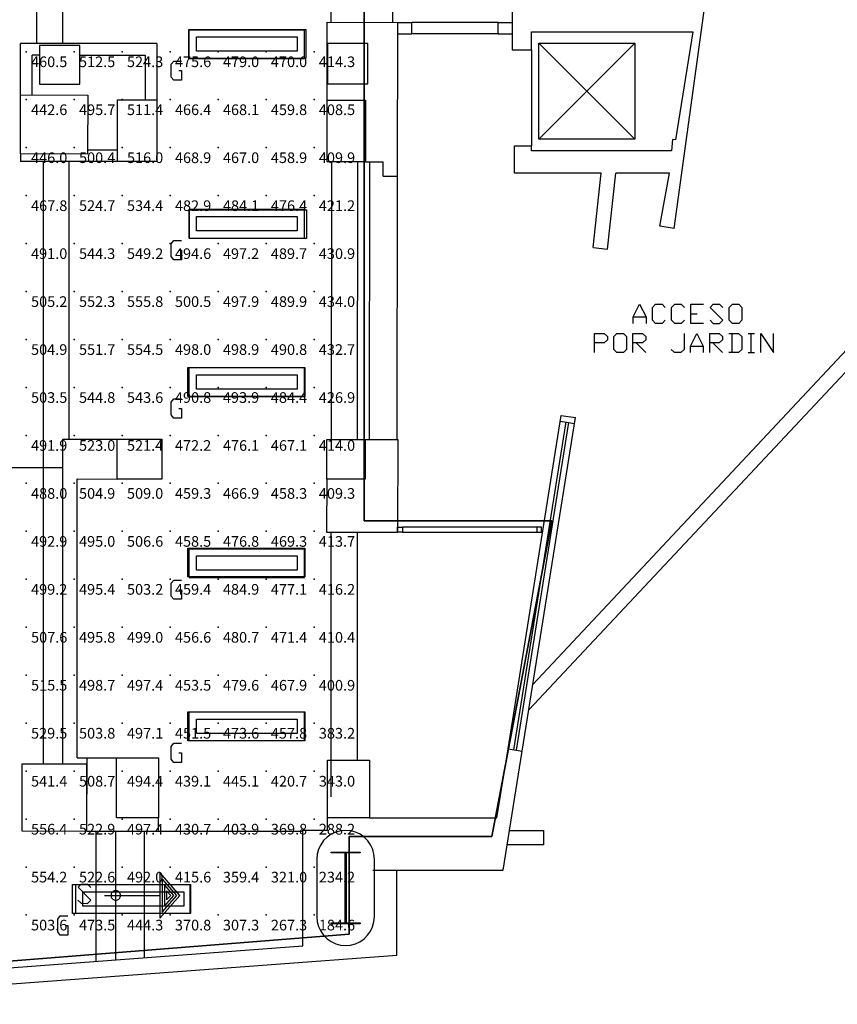
# Model space of a CAD drawing. Extents: x 277.9 to 329.6, y 26.3 to 65.
# Drawn here: x 301 to 309.6, y 27 to 37.3 of the extents above; entities that cross this region are included whole.
import ezdxf
from ezdxf.enums import TextEntityAlignment as Align

# ---------------------------------------------------------------- set-up
doc = ezdxf.new("R2010")
doc.units = 0
doc.header["$MEASUREMENT"] = 0
for name, color, linetype in [('VSL-BACKGROUND', 174, 'CONTINUOUS'), ('VSL-CALCULATIONZONES', 7, 'CONTINUOUS'), ('VSL-LUMINAIRES', 7, 'CONTINUOUS'), ('VSL-SOLIDS', 7, 'CONTINUOUS')]:
    doc.layers.add(name, color=color, linetype=linetype)
doc.styles.add('VISUALFONT', font='txt', dxfattribs={"height": 0.2, "bigfont": 'Arial'})

msp = doc.modelspace()

# ---------------------------------------------------------------- linework, layer by layer
at = {"layer": 'VSL-BACKGROUND'}
for points in [[(307.861725, 35.134663, 0), (308.763733, 41.69384, 0)], [(301.218811, 37.060059, 0), (301.218811, 41.33075, 0)], [(301.4888, 37.060059, 0), (301.4888, 41.030819, 0)], [(304.286987, 37.282711, 0), (304.286987, 41.027721, 0)], [(304.930115, 37.282001, 0), (304.930115, 41.027, 0)], [(306.171387, 37.845631, 0), (306.171387, 36.995621, 0)], [(304.243805, 37.282761, 0), (304.979706, 37.281952, 0)], [(304.243805, 36.47184, 0), (304.243805, 37.282761, 0)], [(304.977905, 35.676949, 0), (304.979706, 37.281952, 0)], [(304.979706, 37.281952, 0), (305.12561, 37.281952, 0)], [(305.12561, 37.161949, 0), (305.12561, 37.281952, 0)], [(306.025604, 37.281952, 0), (305.12561, 37.281952, 0)], [(306.025604, 37.281952, 0), (306.171387, 37.281952, 0)], [(306.025604, 37.161949, 0), (306.025604, 37.281952, 0)], [(302.807098, 37.20541, 0), (304.007111, 37.20541, 0)], [(302.807098, 36.905411, 0), (302.807098, 37.20541, 0)], [(304.007111, 36.905411, 0), (304.007111, 37.20541, 0)], [(304.979706, 37.161949, 0), (305.12561, 37.161949, 0)], [(306.033112, 37.161949, 0), (305.133606, 37.161949, 0)], [(306.025604, 37.161949, 0), (306.171387, 37.161949, 0)], [(306.37439, 37.183849, 0), (308.057495, 37.183849, 0)], [(306.37439, 36.995399, 0), (306.37439, 37.183849, 0)], [(308.057495, 37.183849, 0), (307.873505, 36.05735, 0)], [(302.468292, 37.060059, 0), (301.048309, 37.060059, 0)], [(301.048309, 36.525169, 0), (301.048309, 37.060059, 0)], [(302.468201, 37.060059, 0), (302.468201, 36.473942, 0)], [(306.452393, 37.063839, 0), (307.452393, 36.063839, 0)], [(306.452393, 36.063839, 0), (307.452393, 37.063839, 0)], [(306.171387, 36.995621, 0), (306.37439, 36.995399, 0)], [(306.37439, 36.995399, 0), (306.373291, 35.995399, 0)], [(312.625793, 37.03289, 0), (306.388306, 30.37838, 0)], [(301.168304, 36.525169, 0), (301.168304, 36.94006, 0)], [(301.246307, 36.94006, 0), (301.168304, 36.94006, 0)], [(301.66629, 36.939499, 0), (302.348206, 36.939499, 0)], [(302.348206, 36.939499, 0), (302.348206, 36.473942, 0)], [(302.699402, 36.778679, 0), (302.726105, 36.778679, 0), (302.726105, 36.67868, 0), (302.646088, 36.67868, 0), (302.619385, 36.712021, 0), (302.619385, 36.845348, 0), (302.646088, 36.878681, 0), (302.726105, 36.878681, 0)], [(302.807098, 36.905411, 0), (304.007111, 36.905411, 0)], [(312.735291, 36.930309, 0), (306.3461, 30.113991, 0)], [(307.842285, 36.059601, 0), (307.833893, 35.94384, 0)], [(307.873505, 36.05735, 0), (307.842285, 36.059601, 0)], [(302.058594, 35.951019, 0), (301.747986, 35.951019, 0)], [(306.197998, 35.71059, 0), (306.198303, 35.99559, 0)], [(306.198303, 35.99559, 0), (306.373291, 35.995399, 0)], [(306.373199, 35.94384, 0), (306.373291, 35.995399, 0)], [(307.833893, 35.94384, 0), (306.373199, 35.94384, 0)], [(301.047699, 35.910172, 0), (301.047699, 35.83102, 0)], [(302.058594, 35.83102, 0), (301.047699, 35.83102, 0)], [(301.286804, 29.54768, 0), (301.286804, 35.83102, 0)], [(301.556793, 32.936451, 0), (301.556793, 35.83102, 0)], [(304.289612, 35.828541, 0), (304.286407, 32.933979, 0)], [(304.559601, 35.828251, 0), (304.556396, 32.933681, 0)], [(304.643097, 35.828609, 0), (304.828094, 35.828609, 0)], [(304.827911, 35.677109, 0), (304.828094, 35.828609, 0)], [(304.684906, 32.93359, 0), (304.68811, 35.817268, 0)], [(304.827911, 35.677109, 0), (304.977905, 35.676949, 0)], [(304.974915, 32.93359, 0), (304.977905, 35.676949, 0)], [(307.10141, 35.71059, 0), (306.197998, 35.71059, 0)], [(307.018005, 34.93335, 0), (307.10141, 35.71059, 0)], [(307.166901, 34.916019, 0), (307.252014, 35.71059, 0)], [(307.812988, 35.71059, 0), (307.252014, 35.71059, 0)], [(307.713409, 35.157581, 0), (307.812988, 35.71059, 0)], [(302.807098, 35.332989, 0), (304.007111, 35.332989, 0)], [(302.807098, 35.03299, 0), (302.807098, 35.332989, 0)], [(304.007111, 35.03299, 0), (304.007111, 35.332989, 0)], [(307.861694, 35.134651, 0), (307.713409, 35.157581, 0)], [(302.699402, 34.906261, 0), (302.726105, 34.906261, 0), (302.726105, 34.806259, 0), (302.646088, 34.806259, 0), (302.619385, 34.8396, 0), (302.619385, 34.972931, 0), (302.646088, 35.00626, 0), (302.726105, 35.00626, 0)], [(302.807098, 35.03299, 0), (304.007111, 35.03299, 0)], [(307.018005, 34.93335, 0), (307.166901, 34.916019, 0)], [(307.434906, 34.14402, 0), (307.434906, 34.210678, 0), (307.501587, 34.344021, 0), (307.568298, 34.210678, 0), (307.568298, 34.14402, 0)], [(307.768188, 34.177349, 0), (307.734894, 34.14402, 0), (307.668213, 34.14402, 0), (307.634888, 34.177349, 0), (307.634888, 34.31068, 0), (307.668213, 34.344021, 0), (307.734894, 34.344021, 0), (307.768188, 34.31068, 0)], [(307.968292, 34.177349, 0), (307.934906, 34.14402, 0), (307.868286, 34.14402, 0), (307.8349, 34.177349, 0), (307.8349, 34.31068, 0), (307.868286, 34.344021, 0), (307.934906, 34.344021, 0), (307.968292, 34.31068, 0)], [(308.168213, 34.14402, 0), (308.034912, 34.14402, 0), (308.034912, 34.344021, 0), (308.168213, 34.344021, 0)], [(308.234894, 34.177349, 0), (308.268188, 34.14402, 0), (308.3349, 34.14402, 0), (308.368286, 34.177349, 0), (308.234894, 34.31068, 0), (308.268188, 34.344021, 0), (308.3349, 34.344021, 0), (308.368286, 34.31068, 0)], [(308.434906, 34.177349, 0), (308.434906, 34.31068, 0), (308.468292, 34.344021, 0), (308.534912, 34.344021, 0), (308.568298, 34.31068, 0), (308.568298, 34.177349, 0), (308.534912, 34.14402, 0), (308.468292, 34.14402, 0), (308.434906, 34.177349, 0)], [(307.434906, 34.210678, 0), (307.568298, 34.210678, 0)], [(308.034912, 34.244011, 0), (308.101593, 34.244011, 0)], [(307.031586, 33.83984, 0), (307.031586, 34.039841, 0), (307.1315, 34.039841, 0), (307.164886, 34.0065, 0), (307.164886, 33.973171, 0), (307.1315, 33.939831, 0), (307.031586, 33.939831, 0)], [(307.231506, 33.873169, 0), (307.231506, 34.0065, 0), (307.264893, 34.039841, 0), (307.331512, 34.039841, 0), (307.364899, 34.0065, 0), (307.364899, 33.873169, 0), (307.331512, 33.83984, 0), (307.264893, 33.83984, 0), (307.231506, 33.873169, 0)], [(307.431488, 33.83984, 0), (307.431488, 34.039841, 0), (307.531586, 34.039841, 0), (307.564911, 34.0065, 0), (307.564911, 33.973171, 0), (307.531586, 33.939831, 0), (307.431488, 33.939831, 0)], [(307.964905, 34.039841, 0), (307.964905, 33.873169, 0), (307.931488, 33.83984, 0), (307.864899, 33.83984, 0), (307.831512, 33.873169, 0)], [(308.031586, 33.83984, 0), (308.031586, 33.906502, 0), (308.098206, 34.039841, 0), (308.164886, 33.906502, 0), (308.164886, 33.83984, 0)], [(308.231506, 33.83984, 0), (308.231506, 34.039841, 0), (308.331512, 34.039841, 0), (308.364899, 34.0065, 0), (308.364899, 33.973171, 0), (308.331512, 33.939831, 0), (308.231506, 33.939831, 0)], [(308.431488, 34.039841, 0), (308.531586, 34.039841, 0), (308.564911, 34.0065, 0), (308.564911, 33.873169, 0), (308.531586, 33.83984, 0), (308.431488, 33.83984, 0)], [(308.464905, 33.83984, 0), (308.464905, 34.039841, 0)], [(308.6315, 34.039841, 0), (308.698212, 34.039841, 0)], [(308.664886, 33.83984, 0), (308.664886, 34.039841, 0)], [(308.764893, 33.83984, 0), (308.764893, 34.039841, 0), (308.898193, 33.83984, 0), (308.898193, 34.039841, 0)], [(307.464905, 33.939831, 0), (307.564911, 33.83984, 0)], [(308.031586, 33.906502, 0), (308.164886, 33.906502, 0)], [(308.264893, 33.939831, 0), (308.364899, 33.83984, 0)], [(308.6315, 33.83984, 0), (308.698212, 33.83984, 0)], [(302.807098, 33.682991, 0), (304.007111, 33.682991, 0)], [(302.807098, 33.382992, 0), (302.807098, 33.682991, 0)], [(304.007111, 33.382992, 0), (304.007111, 33.682991, 0)], [(302.807098, 33.382992, 0), (304.007111, 33.382992, 0)], [(302.699402, 33.25626, 0), (302.726105, 33.25626, 0), (302.726105, 33.156269, 0), (302.646088, 33.156269, 0), (302.619385, 33.189602, 0), (302.619385, 33.322929, 0), (302.646088, 33.356258, 0), (302.726105, 33.356258, 0)], [(306.129486, 29.708891, 0), (306.684692, 33.18483, 0)], [(306.277588, 29.68523, 0), (306.832794, 33.161179, 0)], [(306.684692, 33.18483, 0), (306.832794, 33.161179, 0)], [(306.188812, 29.699421, 0), (306.734497, 33.116119, 0)], [(306.218414, 29.6947, 0), (306.764099, 33.111389, 0)], [(306.675293, 33.12558, 0), (306.823395, 33.101929, 0)], [(301.488312, 29.547461, 0), (301.488312, 32.936451, 0)], [(301.488312, 32.936451, 0), (302.055389, 32.936451, 0)], [(304.639893, 32.93359, 0), (304.979889, 32.93359, 0)], [(304.979889, 32.93359, 0), (304.97879, 31.96777, 0)], [(299.604889, 32.640942, 0), (301.488312, 32.640942, 0)], [(301.638214, 29.616461, 0), (301.638214, 32.522079, 0)], [(301.64151, 32.521919, 0), (302.054993, 32.52145, 0)], [(304.23941, 32.519032, 0), (304.2388, 31.96777, 0)], [(304.2388, 31.96777, 0), (304.97879, 31.96777, 0)], [(304.286591, 29.20952, 0), (304.286591, 31.96777, 0)], [(304.560486, 29.58964, 0), (304.560486, 31.967461, 0)], [(306.428802, 32.017769, 0), (305.028809, 32.017769, 0)], [(305.028809, 31.96777, 0), (306.428802, 31.96777, 0)], [(302.807098, 31.794479, 0), (304.007111, 31.794479, 0)], [(302.807098, 31.49448, 0), (302.807098, 31.794479, 0)], [(304.007111, 31.49448, 0), (304.007111, 31.794479, 0)], [(302.699402, 31.36775, 0), (302.726105, 31.36775, 0), (302.726105, 31.26775, 0), (302.646088, 31.26775, 0), (302.619385, 31.30109, 0), (302.619385, 31.43442, 0), (302.646088, 31.467751, 0), (302.726105, 31.467751, 0)], [(302.807098, 31.49448, 0), (304.007111, 31.49448, 0)], [(302.807098, 30.094481, 0), (304.007111, 30.094481, 0)], [(302.807098, 29.794479, 0), (302.807098, 30.094481, 0)], [(304.007111, 29.794479, 0), (304.007111, 30.094481, 0)], [(302.699402, 29.667749, 0), (302.726105, 29.667749, 0), (302.726105, 29.567751, 0), (302.646088, 29.567751, 0), (302.619385, 29.601089, 0), (302.619385, 29.734421, 0), (302.646088, 29.76775, 0), (302.726105, 29.76775, 0)], [(302.807098, 29.794479, 0), (304.007111, 29.794479, 0)], [(306.014404, 28.98802, 0), (306.129486, 29.708891, 0)], [(306.079407, 28.44384, 0), (306.277588, 29.68523, 0)], [(306.129486, 29.708891, 0), (306.277588, 29.68523, 0)], [(301.638214, 29.616461, 0), (302.05011, 29.616461, 0)], [(301.740112, 28.851801, 0), (301.740997, 29.6168, 0)], [(302.490814, 28.9895, 0), (302.049408, 28.98999, 0), (302.05011, 29.616461, 0), (302.486694, 29.615971, 0), (302.485992, 28.9895, 0)], [(304.687012, 28.989491, 0), (304.246307, 28.989981, 0), (304.247009, 29.589979, 0), (304.687012, 29.589491, 0), (304.68631, 28.9895, 0)], [(302.487488, 28.850969, 0), (302.485992, 28.990231, 0)], [(304.246185, 28.85998, 0), (304.246307, 28.989981, 0)], [(304.68631, 28.9895, 0), (306.014404, 28.98802, 0)], [(301.740112, 28.851801, 0), (302.487488, 28.850969, 0)], [(301.837006, 27.49431, 0), (301.837006, 28.85169, 0)], [(302.041199, 27.509581, 0), (302.041199, 28.851139, 0)], [(302.341187, 27.532009, 0), (302.341187, 28.851139, 0)], [(302.487488, 28.850969, 0), (303.991211, 28.850969, 0)], [(303.991211, 28.86027, 0), (304.246185, 28.85998, 0)], [(303.991211, 27.655371, 0), (303.991211, 28.86027, 0)], [(306.145508, 28.858061, 0), (306.498291, 28.858061, 0), (306.498291, 28.708059, 0), (306.121613, 28.708059, 0)], [(304.721313, 28.445339, 0), (306.079407, 28.44384, 0)], [(304.968903, 27.557989, 0), (304.96991, 28.44507, 0)], [(302.709412, 28.180361, 0), (302.499298, 28.417839, 0)], [(302.499298, 28.417839, 0), (302.499298, 27.942869, 0)], [(302.677399, 28.180361, 0), (302.523285, 28.3545, 0)], [(302.523285, 28.3545, 0), (302.523285, 28.00622, 0)], [(301.62381, 28.294479, 0), (302.823914, 28.294479, 0)], [(301.62381, 27.99448, 0), (301.62381, 28.294479, 0)], [(301.646912, 28.13158, 0), (301.680115, 28.098129, 0), (301.746704, 28.097891, 0), (301.780212, 28.1311, 0), (301.647308, 28.264919, 0), (301.680786, 28.29813, 0), (301.747498, 28.29788, 0), (301.780701, 28.264429, 0)], [(302.547302, 28.291149, 0), (302.547302, 28.069559, 0)], [(302.645386, 28.180361, 0), (302.547302, 28.291149, 0)], [(302.613312, 28.180361, 0), (302.571289, 28.22781, 0)], [(302.571289, 28.22781, 0), (302.571289, 28.1329, 0)], [(302.823914, 27.99448, 0), (302.823914, 28.294479, 0)], [(301.923492, 28.180361, 0), (302.499298, 28.180361, 0)], [(302.499298, 27.942869, 0), (302.709412, 28.180361, 0)], [(302.523285, 28.00622, 0), (302.677399, 28.180361, 0)], [(302.547302, 28.069559, 0), (302.645386, 28.180361, 0)], [(302.571289, 28.1329, 0), (302.613312, 28.180361, 0)], [(301.516113, 27.86775, 0), (301.542786, 27.86775, 0), (301.542786, 27.76775, 0), (301.462799, 27.76775, 0), (301.436096, 27.80109, 0), (301.436096, 27.93442, 0), (301.462799, 27.967751, 0), (301.542786, 27.967751, 0)], [(301.62381, 27.99448, 0), (302.823914, 27.99448, 0)], [(298.796814, 27.26701, 0), (303.991211, 27.655371, 0)], [(298.111603, 27.045309, 0), (304.968903, 27.557989, 0)]]:
    msp.add_polyline3d(points, dxfattribs=at)
for points in [[(303.932098, 36.980412, 0), (302.882111, 36.980412, 0), (302.882111, 37.130409, 0), (303.932098, 37.130409, 0)], [(304.668213, 36.64006, 0), (304.66861, 37.060059, 0), (304.248596, 37.06052, 0), (304.248108, 36.64053, 0)], [(306.452393, 37.063839, 0), (307.452393, 37.063839, 0), (307.452393, 36.063839, 0), (306.452393, 36.063839, 0)], [(301.66629, 37.040161, 0), (301.246307, 37.040161, 0), (301.246307, 36.638069, 0), (301.66629, 36.638069, 0)], [(301.747894, 35.909389, 0), (301.047699, 35.910172, 0), (301.048309, 36.525169, 0), (301.748596, 36.524391, 0)], [(302.059296, 36.474258, 0), (302.468292, 36.473808, 0), (302.46759, 35.83057, 0), (302.058594, 35.83102, 0)], [(304.243103, 35.828602, 0), (304.243805, 36.47184, 0), (304.643799, 36.47139, 0), (304.643097, 35.828159, 0)], [(303.932098, 35.10799, 0), (302.882111, 35.10799, 0), (302.882111, 35.257992, 0), (303.932098, 35.257992, 0)], [(303.932098, 33.457989, 0), (302.882111, 33.457989, 0), (302.882111, 33.60799, 0), (303.932098, 33.60799, 0)], [(302.522003, 32.93594, 0), (302.521515, 32.520939, 0), (302.054993, 32.52145, 0), (302.055389, 32.936451, 0)], [(304.639404, 32.518589, 0), (304.23941, 32.519032, 0), (304.239899, 32.934029, 0), (304.639893, 32.93359, 0)], [(304.97879, 32.017769, 0), (305.028809, 32.017769, 0), (305.028809, 31.96777, 0), (304.97879, 31.96777, 0)], [(306.47879, 32.017769, 0), (306.428802, 32.017769, 0), (306.428802, 31.96776, 0), (306.47879, 31.96776, 0)], [(303.932098, 31.569481, 0), (302.882111, 31.569481, 0), (302.882111, 31.719481, 0), (303.932098, 31.719481, 0)], [(303.932098, 29.86948, 0), (302.882111, 29.86948, 0), (302.882111, 30.01948, 0), (303.932098, 30.01948, 0)], [(301.740906, 29.54718, 0), (301.063293, 29.54793, 0), (301.0625, 28.852551, 0), (301.740112, 28.851801, 0)], [(304.136993, 27.958059, 0), (304.14151, 27.906019, 0), (304.15509, 27.855551, 0), (304.177094, 27.808201, 0), (304.207001, 27.76539, 0), (304.243988, 27.72842, 0), (304.286713, 27.69842, 0), (304.334015, 27.676291, 0), (304.384491, 27.662701, 0), (304.436493, 27.65807, 0), (304.488586, 27.662531, 0), (304.539001, 27.675961, 0), (304.586395, 27.697941, 0), (304.629303, 27.72781, 0), (304.66629, 27.76466, 0), (304.696411, 27.807369, 0), (304.718597, 27.85466, 0), (304.732208, 27.905081, 0), (304.737, 27.958059, 0), (304.737, 28.55806, 0), (304.737, 28.55806, 0), (304.732391, 28.6101, 0), (304.718903, 28.660561, 0), (304.696899, 28.707911, 0), (304.666901, 28.750719, 0), (304.630005, 28.787689, 0), (304.587189, 28.81769, 0), (304.539886, 28.839821, 0), (304.489502, 28.853411, 0), (304.4375, 28.85804, 0), (304.385406, 28.85358, 0), (304.3349, 28.840151, 0), (304.287506, 28.818171, 0), (304.24469, 28.7883, 0), (304.207611, 28.75145, 0), (304.177612, 28.70874, 0), (304.155396, 28.661461, 0), (304.141693, 28.61104, 0), (304.136993, 28.55806, 0)], [(304.286987, 28.63306, 0), (304.587006, 28.63306, 0), (304.587006, 28.62306, 0), (304.441986, 28.62306, 0), (304.441986, 27.893049, 0), (304.587006, 27.893049, 0), (304.587006, 27.88306, 0), (304.286987, 27.88306, 0), (304.286987, 27.893049, 0), (304.432007, 27.893049, 0), (304.432007, 28.62306, 0), (304.286987, 28.62306, 0)], [(302.091187, 28.180361, 0), (302.090424, 28.189041, 0), (302.088165, 28.197458, 0), (302.084473, 28.20536, 0), (302.079498, 28.212496, 0), (302.073334, 28.218657, 0), (302.066193, 28.223648, 0), (302.058289, 28.227333, 0), (302.049896, 28.229588, 0), (302.041229, 28.230349, 0), (302.032532, 28.229593, 0), (302.024139, 28.227343, 0), (302.016235, 28.223677, 0), (302.009094, 28.218683, 0), (302.00293, 28.212528, 0), (301.997925, 28.205391, 0), (301.994232, 28.197493, 0), (301.991974, 28.189077, 0), (301.991211, 28.180399, 0), (301.991974, 28.171717, 0), (301.994202, 28.163294, 0), (301.997894, 28.155394, 0), (302.002869, 28.148256, 0), (302.009033, 28.142105, 0), (302.016174, 28.137094, 0), (302.024078, 28.1334, 0), (302.032471, 28.131138, 0), (302.041138, 28.130373, 0), (302.049835, 28.131123, 0), (302.058228, 28.133368, 0), (302.066132, 28.137041, 0), (302.073273, 28.142021, 0), (302.079437, 28.14818, 0), (302.084442, 28.155306, 0), (302.088135, 28.163197, 0), (302.090424, 28.171606, 0)], [(302.74881, 28.069481, 0), (301.698914, 28.069481, 0), (301.698914, 28.219481, 0), (302.74881, 28.219481, 0)]]:
    msp.add_polyline3d(points, close=True, dxfattribs=at)
at = {"layer": 'VSL-CALCULATIONZONES', "color": 14}
for p in [(301.107605, 36.976471, 0.75), (301.607605, 36.976471, 0.75), (302.107605, 36.976471, 0.75), (302.607605, 36.976471, 0.75), (303.107605, 36.976471, 0.75), (303.607605, 36.976471, 0.75), (304.107605, 36.976471, 0.75), (301.107605, 36.476471, 0.75), (301.607605, 36.476471, 0.75), (302.107605, 36.476471, 0.75), (302.607605, 36.476471, 0.75), (303.107605, 36.476471, 0.75), (303.607605, 36.476471, 0.75), (304.107605, 36.476471, 0.75), (301.107605, 35.976471, 0.75), (301.607605, 35.976471, 0.75), (302.107605, 35.976471, 0.75), (302.607605, 35.976471, 0.75), (303.107605, 35.976471, 0.75), (303.607605, 35.976471, 0.75), (304.107605, 35.976471, 0.75), (301.107605, 35.476471, 0.75), (301.607605, 35.476471, 0.75), (302.107605, 35.476471, 0.75), (302.607605, 35.476471, 0.75), (303.107605, 35.476471, 0.75), (303.607605, 35.476471, 0.75), (304.107605, 35.476471, 0.75), (301.107605, 34.976471, 0.75), (301.607605, 34.976471, 0.75), (302.107605, 34.976471, 0.75), (302.607605, 34.976471, 0.75), (303.107605, 34.976471, 0.75), (303.607605, 34.976471, 0.75), (304.107605, 34.976471, 0.75), (301.107605, 34.476471, 0.75), (301.607605, 34.476471, 0.75), (302.107605, 34.476471, 0.75), (302.607605, 34.476471, 0.75), (303.107605, 34.476471, 0.75), (303.607605, 34.476471, 0.75), (304.107605, 34.476471, 0.75), (301.107605, 33.976471, 0.75), (301.607605, 33.976471, 0.75), (302.107605, 33.976471, 0.75), (302.607605, 33.976471, 0.75), (303.107605, 33.976471, 0.75), (303.607605, 33.976471, 0.75), (304.107605, 33.976471, 0.75), (301.107605, 33.476471, 0.75), (301.607605, 33.476471, 0.75), (302.107605, 33.476471, 0.75), (302.607605, 33.476471, 0.75), (303.107605, 33.476471, 0.75), (303.607605, 33.476471, 0.75), (304.107605, 33.476471, 0.75), (301.107605, 32.976471, 0.75), (301.607605, 32.976471, 0.75), (302.107605, 32.976471, 0.75), (302.607605, 32.976471, 0.75), (303.107605, 32.976471, 0.75), (303.607605, 32.976471, 0.75), (304.107605, 32.976471, 0.75), (301.107605, 32.476471, 0.75), (301.607605, 32.476471, 0.75), (302.107605, 32.476471, 0.75), (302.607605, 32.476471, 0.75), (303.107605, 32.476471, 0.75), (303.607605, 32.476471, 0.75), (304.107605, 32.476471, 0.75), (301.107605, 31.976471, 0.75), (301.607605, 31.976471, 0.75), (302.107605, 31.976471, 0.75), (302.607605, 31.976471, 0.75), (303.107605, 31.976471, 0.75), (303.607605, 31.976471, 0.75), (304.107605, 31.976471, 0.75), (301.107605, 31.476471, 0.75), (301.607605, 31.476471, 0.75), (302.107605, 31.476471, 0.75), (302.607605, 31.476471, 0.75), (303.107605, 31.476471, 0.75), (303.607605, 31.476471, 0.75), (304.107605, 31.476471, 0.75), (301.107605, 30.976471, 0.75), (301.607605, 30.976471, 0.75), (302.107605, 30.976471, 0.75), (302.607605, 30.976471, 0.75), (303.107605, 30.976471, 0.75), (303.607605, 30.976471, 0.75), (304.107605, 30.976471, 0.75), (301.107605, 30.476471, 0.75), (301.607605, 30.476471, 0.75), (302.107605, 30.476471, 0.75), (302.607605, 30.476471, 0.75), (303.107605, 30.476471, 0.75), (303.607605, 30.476471, 0.75), (304.107605, 30.476471, 0.75), (301.107605, 29.976471, 0.75), (301.607605, 29.976471, 0.75), (302.107605, 29.976471, 0.75), (302.607605, 29.976471, 0.75), (303.107605, 29.976471, 0.75), (303.607605, 29.976471, 0.75), (304.107605, 29.976471, 0.75), (301.107605, 29.476471, 0.75), (301.607605, 29.476471, 0.75), (302.107605, 29.476471, 0.75), (302.607605, 29.476471, 0.75), (303.107605, 29.476471, 0.75), (303.607605, 29.476471, 0.75), (304.107605, 29.476471, 0.75), (301.107605, 28.976471, 0.75), (301.607605, 28.976471, 0.75), (302.107605, 28.976471, 0.75), (302.607605, 28.976471, 0.75), (303.107605, 28.976471, 0.75), (303.607605, 28.976471, 0.75), (304.107605, 28.976471, 0.75), (301.107605, 28.476471, 0.75), (301.607605, 28.476471, 0.75), (302.107605, 28.476471, 0.75), (302.607605, 28.476471, 0.75), (303.107605, 28.476471, 0.75), (303.607605, 28.476471, 0.75), (304.107605, 28.476471, 0.75), (301.107605, 27.976471, 0.75), (301.607605, 27.976471, 0.75), (302.107605, 27.976471, 0.75), (302.607605, 27.976471, 0.75), (303.107605, 27.976471, 0.75), (303.607605, 27.976471, 0.75)]:
    msp.add_point(p, dxfattribs=at)
at = {"layer": 'VSL-CALCULATIONZONES', "color": 170}
msp.add_point((304.107605, 27.976471, 0.75), dxfattribs=at)
at = {"layer": 'VSL-LUMINAIRES', "color": 10}
for points in [[(304.023285, 37.205952, 2.7), (304.023285, 36.905949, 2.7), (302.803314, 36.905949, 2.7), (302.803314, 37.205952, 2.7)], [(302.803314, 37.205952, 2.7), (304.023285, 37.205952, 2.7), (304.023285, 36.905949, 2.7), (302.803314, 36.905949, 2.7)], [(304.028992, 35.327393, 2.7), (304.028992, 35.02739, 2.7), (302.809021, 35.02739, 2.7), (302.809021, 35.327393, 2.7)], [(302.809021, 35.327393, 2.7), (304.028992, 35.327393, 2.7), (304.028992, 35.02739, 2.7), (302.809021, 35.02739, 2.7)], [(304.013184, 33.682652, 2.7), (304.013184, 33.382648, 2.7), (302.793213, 33.382648, 2.7), (302.793213, 33.682652, 2.7)], [(302.793213, 33.682652, 2.7), (304.013184, 33.682652, 2.7), (304.013184, 33.382648, 2.7), (302.793213, 33.382648, 2.7)], [(304.013184, 31.800699, 2.7), (304.013184, 31.5007, 2.7), (302.793213, 31.5007, 2.7), (302.793213, 31.800699, 2.7)], [(302.793213, 31.800699, 2.7), (304.013184, 31.800699, 2.7), (304.013184, 31.5007, 2.7), (302.793213, 31.5007, 2.7)], [(304.013184, 30.09271, 2.7), (304.013184, 29.792711, 2.7), (302.793213, 29.792711, 2.7), (302.793213, 30.09271, 2.7)], [(302.793213, 30.09271, 2.7), (304.013184, 30.09271, 2.7), (304.013184, 29.792711, 2.7), (302.793213, 29.792711, 2.7)], [(302.811493, 28.29294, 2.7), (302.811493, 27.992941, 2.7), (301.591522, 27.992941, 2.7), (301.591522, 28.29294, 2.7)], [(301.591522, 28.29294, 2.7), (302.811493, 28.29294, 2.7), (302.811493, 27.992941, 2.7), (301.591522, 27.992941, 2.7)]]:
    msp.add_polyline3d(points, close=True, dxfattribs=at)
for points in [[(302.803314, 37.205952, 2.7), (302.803314, 37.205952, 2.7)], [(304.023285, 37.205952, 2.7), (304.023285, 37.205952, 2.7)], [(302.803314, 36.905949, 2.7), (302.803314, 36.905949, 2.7)], [(304.023285, 36.905949, 2.7), (304.023285, 36.905949, 2.7)], [(302.809021, 35.327393, 2.7), (302.809021, 35.327393, 2.7)], [(304.028992, 35.327393, 2.7), (304.028992, 35.327393, 2.7)], [(302.809021, 35.02739, 2.7), (302.809021, 35.02739, 2.7)], [(304.028992, 35.02739, 2.7), (304.028992, 35.02739, 2.7)], [(302.793213, 33.682652, 2.7), (302.793213, 33.682652, 2.7)], [(304.013184, 33.682652, 2.7), (304.013184, 33.682652, 2.7)], [(302.793213, 33.382648, 2.7), (302.793213, 33.382648, 2.7)], [(304.013184, 33.382648, 2.7), (304.013184, 33.382648, 2.7)], [(302.793213, 31.800699, 2.7), (302.793213, 31.800699, 2.7)], [(304.013184, 31.800699, 2.7), (304.013184, 31.800699, 2.7)], [(302.793213, 31.5007, 2.7), (302.793213, 31.5007, 2.7)], [(304.013184, 31.5007, 2.7), (304.013184, 31.5007, 2.7)], [(302.793213, 30.09271, 2.7), (302.793213, 30.09271, 2.7)], [(304.013184, 30.09271, 2.7), (304.013184, 30.09271, 2.7)], [(302.793213, 29.792711, 2.7), (302.793213, 29.792711, 2.7)], [(304.013184, 29.792711, 2.7), (304.013184, 29.792711, 2.7)], [(301.591522, 28.29294, 2.7), (301.591522, 28.29294, 2.7)], [(302.811493, 28.29294, 2.7), (302.811493, 28.29294, 2.7)], [(301.591522, 27.992941, 2.7), (301.591522, 27.992941, 2.7)], [(302.811493, 27.992941, 2.7), (302.811493, 27.992941, 2.7)]]:
    msp.add_polyline3d(points, dxfattribs=at)
at = {"layer": 'VSL-SOLIDS'}
for points in [[(304.629211, 55.97765, 0), (304.629211, 32.084091, 0), (306.587708, 32.084091, 0), (305.960999, 28.793831, 0), (304.472504, 28.793831, 0), (304.472504, 27.77541, 0), (298.518707, 27.30538, 0), (298.518707, 29.18553, 0), (280.50061, 29.18553, 0), (280.50061, 49.083771, 0), (292.329895, 49.083771, 0), (292.408203, 55.97765, 0)], [(292.408203, 55.97765, 2.7), (292.329895, 49.083771, 2.7), (280.50061, 49.083771, 2.7), (280.50061, 29.18553, 2.7), (298.518707, 29.18553, 2.7), (298.518707, 27.30538, 2.7), (304.472504, 27.77541, 2.7), (304.472504, 28.793831, 2.7), (305.960999, 28.793831, 2.7), (306.587708, 32.084091, 2.7), (304.629211, 32.084091, 2.7), (304.629211, 55.97765, 2.7)], [(304.629211, 32.084091, 0), (304.629211, 55.97765, 0), (304.629211, 55.97765, 2.7), (304.629211, 32.084091, 2.7)], [(306.587708, 32.084091, 0), (304.629211, 32.084091, 0), (304.629211, 32.084091, 2.7), (306.587708, 32.084091, 2.7)], [(305.960999, 28.793831, 0), (306.587708, 32.084091, 0), (306.587708, 32.084091, 2.7), (305.960999, 28.793831, 2.7)], [(304.472504, 28.793831, 0), (305.960999, 28.793831, 0), (305.960999, 28.793831, 2.7), (304.472504, 28.793831, 2.7)], [(304.472504, 27.77541, 0), (304.472504, 28.793831, 0), (304.472504, 28.793831, 2.7), (304.472504, 27.77541, 2.7)], [(298.518707, 27.30538, 0), (304.472504, 27.77541, 0), (304.472504, 27.77541, 2.7), (298.518707, 27.30538, 2.7)]]:
    msp.add_polyline3d(points, close=True, dxfattribs=at)

# ---------------------------------------------------------------- texts
at = {"layer": 'VSL-CALCULATIONZONES', "color": 14, "style": 'VISUALFONT'}
for s, p in [('460.5', (301.157593, 36.926472, 0.75)), ('512.5', (301.657593, 36.926472, 0.75)), ('524.3', (302.157593, 36.926472, 0.75)), ('475.6', (302.657593, 36.926472, 0.75)), ('479.0', (303.157593, 36.926472, 0.75)), ('470.0', (303.657593, 36.926472, 0.75)), ('414.3', (304.157593, 36.926472, 0.75)), ('442.6', (301.157593, 36.426472, 0.75)), ('495.7', (301.657593, 36.426472, 0.75)), ('511.4', (302.157593, 36.426472, 0.75)), ('466.4', (302.657593, 36.426472, 0.75)), ('468.1', (303.157593, 36.426472, 0.75)), ('459.8', (303.657593, 36.426472, 0.75)), ('408.5', (304.157593, 36.426472, 0.75)), ('446.0', (301.157593, 35.926472, 0.75)), ('500.4', (301.657593, 35.926472, 0.75)), ('516.0', (302.157593, 35.926472, 0.75)), ('468.9', (302.657593, 35.926472, 0.75)), ('467.0', (303.157593, 35.926472, 0.75)), ('458.9', (303.657593, 35.926472, 0.75)), ('409.9', (304.157593, 35.926472, 0.75)), ('467.8', (301.157593, 35.426472, 0.75)), ('524.7', (301.657593, 35.426472, 0.75)), ('534.4', (302.157593, 35.426472, 0.75)), ('482.9', (302.657593, 35.426472, 0.75)), ('484.1', (303.157593, 35.426472, 0.75)), ('476.4', (303.657593, 35.426472, 0.75)), ('421.2', (304.157593, 35.426472, 0.75)), ('491.0', (301.157593, 34.926472, 0.75)), ('544.3', (301.657593, 34.926472, 0.75)), ('549.2', (302.157593, 34.926472, 0.75)), ('494.6', (302.657593, 34.926472, 0.75)), ('497.2', (303.157593, 34.926472, 0.75)), ('489.7', (303.657593, 34.926472, 0.75)), ('430.9', (304.157593, 34.926472, 0.75)), ('505.2', (301.157593, 34.426472, 0.75)), ('552.3', (301.657593, 34.426472, 0.75)), ('555.8', (302.157593, 34.426472, 0.75)), ('500.5', (302.657593, 34.426472, 0.75)), ('497.9', (303.157593, 34.426472, 0.75)), ('489.9', (303.657593, 34.426472, 0.75)), ('434.0', (304.157593, 34.426472, 0.75)), ('504.9', (301.157593, 33.926472, 0.75)), ('551.7', (301.657593, 33.926472, 0.75)), ('554.5', (302.157593, 33.926472, 0.75)), ('498.0', (302.657593, 33.926472, 0.75)), ('498.9', (303.157593, 33.926472, 0.75)), ('490.8', (303.657593, 33.926472, 0.75)), ('432.7', (304.157593, 33.926472, 0.75)), ('503.5', (301.157593, 33.426472, 0.75)), ('544.8', (301.657593, 33.426472, 0.75)), ('543.6', (302.157593, 33.426472, 0.75)), ('490.8', (302.657593, 33.426472, 0.75)), ('493.9', (303.157593, 33.426472, 0.75)), ('484.4', (303.657593, 33.426472, 0.75)), ('426.9', (304.157593, 33.426472, 0.75)), ('491.9', (301.157593, 32.926472, 0.75)), ('523.0', (301.657593, 32.926472, 0.75)), ('521.4', (302.157593, 32.926472, 0.75)), ('472.2', (302.657593, 32.926472, 0.75)), ('476.1', (303.157593, 32.926472, 0.75)), ('467.1', (303.657593, 32.926472, 0.75)), ('414.0', (304.157593, 32.926472, 0.75)), ('488.0', (301.157593, 32.426472, 0.75)), ('504.9', (301.657593, 32.426472, 0.75)), ('509.0', (302.157593, 32.426472, 0.75)), ('459.3', (302.657593, 32.426472, 0.75)), ('466.9', (303.157593, 32.426472, 0.75)), ('458.3', (303.657593, 32.426472, 0.75)), ('409.3', (304.157593, 32.426472, 0.75)), ('492.9', (301.157593, 31.926472, 0.75)), ('495.0', (301.657593, 31.926472, 0.75)), ('506.6', (302.157593, 31.926472, 0.75)), ('458.5', (302.657593, 31.926472, 0.75)), ('476.8', (303.157593, 31.926472, 0.75)), ('469.3', (303.657593, 31.926472, 0.75)), ('413.7', (304.157593, 31.926472, 0.75)), ('499.2', (301.157593, 31.426472, 0.75)), ('495.4', (301.657593, 31.426472, 0.75)), ('503.2', (302.157593, 31.426472, 0.75)), ('459.4', (302.657593, 31.426472, 0.75)), ('484.9', (303.157593, 31.426472, 0.75)), ('477.1', (303.657593, 31.426472, 0.75)), ('416.2', (304.157593, 31.426472, 0.75)), ('507.6', (301.157593, 30.926472, 0.75)), ('495.8', (301.657593, 30.926472, 0.75)), ('499.0', (302.157593, 30.926472, 0.75)), ('456.6', (302.657593, 30.926472, 0.75)), ('480.7', (303.157593, 30.926472, 0.75)), ('471.4', (303.657593, 30.926472, 0.75)), ('410.4', (304.157593, 30.926472, 0.75)), ('515.5', (301.157593, 30.426472, 0.75)), ('498.7', (301.657593, 30.426472, 0.75)), ('497.4', (302.157593, 30.426472, 0.75)), ('453.5', (302.657593, 30.426472, 0.75)), ('479.6', (303.157593, 30.426472, 0.75)), ('467.9', (303.657593, 30.426472, 0.75)), ('400.9', (304.157593, 30.426472, 0.75)), ('529.5', (301.157593, 29.926472, 0.75)), ('503.8', (301.657593, 29.926472, 0.75)), ('497.1', (302.157593, 29.926472, 0.75)), ('451.5', (302.657593, 29.926472, 0.75)), ('473.6', (303.157593, 29.926472, 0.75)), ('457.8', (303.657593, 29.926472, 0.75)), ('383.2', (304.157593, 29.926472, 0.75)), ('541.4', (301.157593, 29.426472, 0.75)), ('508.7', (301.657593, 29.426472, 0.75)), ('494.4', (302.157593, 29.426472, 0.75)), ('439.1', (302.657593, 29.426472, 0.75)), ('445.1', (303.157593, 29.426472, 0.75)), ('420.7', (303.657593, 29.426472, 0.75)), ('343.0', (304.157593, 29.426472, 0.75)), ('556.4', (301.157593, 28.926472, 0.75)), ('522.9', (301.657593, 28.926472, 0.75)), ('497.4', (302.157593, 28.926472, 0.75)), ('430.7', (302.657593, 28.926472, 0.75)), ('403.9', (303.157593, 28.926472, 0.75)), ('369.8', (303.657593, 28.926472, 0.75)), ('288.2', (304.157593, 28.926472, 0.75)), ('554.2', (301.157593, 28.426472, 0.75)), ('522.6', (301.657593, 28.426472, 0.75)), ('492.0', (302.157593, 28.426472, 0.75)), ('415.6', (302.657593, 28.426472, 0.75)), ('359.4', (303.157593, 28.426472, 0.75)), ('321.0', (303.657593, 28.426472, 0.75)), ('234.2', (304.157593, 28.426472, 0.75)), ('503.6', (301.157593, 27.926472, 0.75)), ('473.5', (301.657593, 27.926472, 0.75)), ('444.3', (302.157593, 27.926472, 0.75)), ('370.8', (302.657593, 27.926472, 0.75)), ('307.3', (303.157593, 27.926472, 0.75)), ('267.3', (303.657593, 27.926472, 0.75))]:
    msp.add_text(s, height=0.111, dxfattribs=at).set_placement(p, align=Align.TOP_LEFT)
at = {"layer": 'VSL-CALCULATIONZONES', "color": 170, "style": 'VISUALFONT'}
msp.add_text('184.6', height=0.111, dxfattribs=at).set_placement((304.157593, 27.926472, 0.75), align=Align.TOP_LEFT)

doc.saveas('drawing.dxf')
